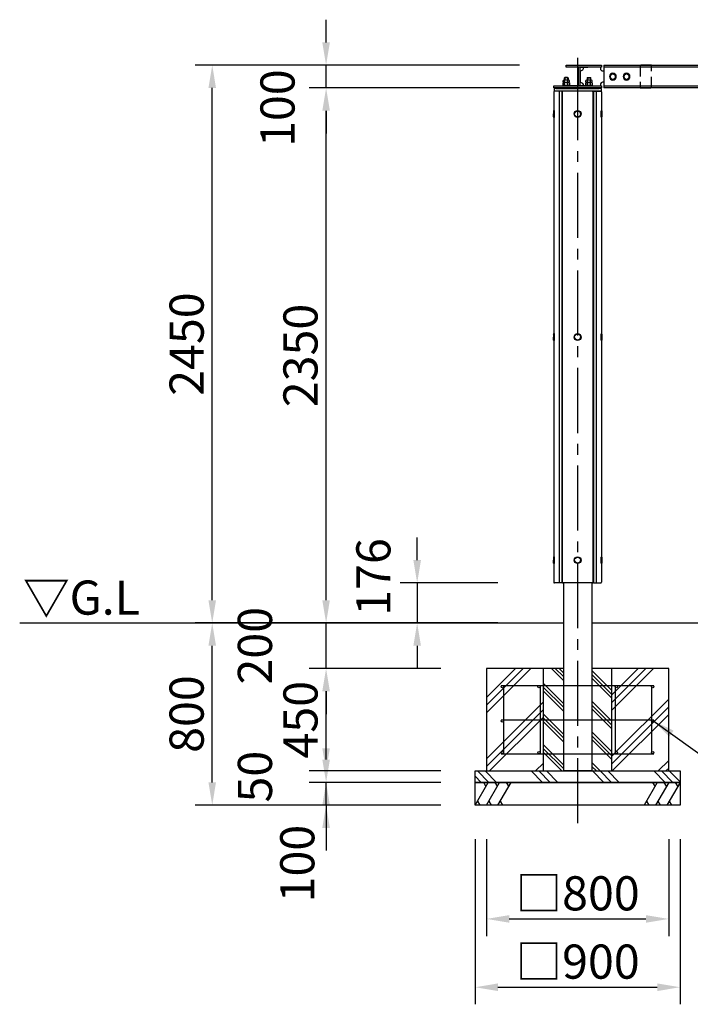
# Model space of a CAD drawing. Extents: x 0 to 21000, y 0 to 14850.
# Drawn here: x 2960 to 5905, y 3206 to 7531 of the extents above; entities that cross this region are included whole.
import ezdxf

# ---------------------------------------------------------------- set-up
doc = ezdxf.new("R2010")
doc.units = 0
doc.header["$LTSCALE"] = 15
doc.linetypes.add('CENTER2', pattern=[28.575, 19.05, -3.175, 3.175, -3.175])
doc.linetypes.add('HIDDEN2', pattern=[4.7625, 3.175, -1.5875])
doc.layers.get('DEFPOINTS').update_dxf_attribs({"linetype": 'CONTINUOUS'})
for name, color, linetype in [('P001', 131, 'CONTINUOUS'), ('P004', 41, 'CONTINUOUS'), ('P010', 101, 'CONTINUOUS'), ('P019', 71, 'CONTINUOUS'), ('P020', 121, 'CONTINUOUS'), ('P901', 135, 'CONTINUOUS'), ('P904', 45, 'CONTINUOUS'), ('P918', 25, 'CONTINUOUS'), ('P919', 75, 'CONTINUOUS'), ('P920', 125, 'CONTINUOUS'), ('P_1CENTER', 2, 'CONTINUOUS'), ('P_2DIM', 6, 'CONTINUOUS'), ('P_3TEXT', 60, 'CONTINUOUS'), ('P_5DRAWFRAME', 104, 'CONTINUOUS'), ('P_7THICK', 7, 'CONTINUOUS')]:
    doc.layers.add(name, color=color, linetype=linetype)
doc.styles.add('BIGFONT', font='simplex.shx', dxfattribs={"bigfont": 'bigfont.shx'})
doc.dimstyles.new('DIMBIGFONT$0', dxfattribs={"dimscale": 50, "dimtxt": 3, "dimasz": 2, "dimexe": 1.5, "dimexo": 3, "dimgap": 0.75, "dimtad": 1, "dimdec": 1, "dimdsep": 46, "dimtxsty": 'BIGFONT', "dimsah": 1, "dimcen": 0, "dimclrt": 230, "dimadec": 1, "dimazin": 2, "dimtfac": 0.6, "dimtdec": 1, "dimtofl": 0, "dimtmove": 2, "dimatfit": 3, "dimfxl": 0, "dimtvp": 1, "dimtolj": 1, "dimarcsym": 0})
doc.dimstyles.new('DIMBIGFONT$7', dxfattribs={"dimscale": 50, "dimtxt": 3, "dimasz": 2, "dimexe": 1.5, "dimexo": 3, "dimgap": 0.75, "dimtad": 1, "dimdec": 1, "dimdsep": 46, "dimtxsty": 'BIGFONT', "dimsah": 1, "dimcen": 0, "dimclrt": 230, "dimadec": 1, "dimazin": 2, "dimtfac": 0.6, "dimtdec": 1, "dimtofl": 0, "dimtmove": 0, "dimatfit": 3, "dimfxl": 0, "dimtvp": 1, "dimtolj": 1, "dimarcsym": 0})

# ---------------------------------------------------------------- blocks, each defined once
blk = doc.blocks.new('*D5')
at = {"layer": 'DEFPOINTS', "color": 0}
for p in [(3805.1, 4881.2), (4959.6, 4881.2), (4959.6, 4081.2)]:
    blk.add_point(p, dxfattribs=at)
at = {"layer": 'P_2DIM', "color": 0, "lineweight": -2}
for p, q in [((4809.6, 4881.2), (3730.1, 4881.2)), ((3805.1, 4181.2), (3805.1, 4781.2)), ((4809.6, 4081.2), (3730.1, 4081.2))]:
    blk.add_line(p, q, dxfattribs=at)
at = {"layer": 'P_2DIM', "color": 0}
for points in [[(3788.4, 4781.2), (3821.7, 4781.2), (3805.1, 4881.2)], [(3788.4, 4181.2), (3821.7, 4181.2), (3805.1, 4081.2)]]:
    blk.add_solid(points, dxfattribs=at)
at = {"layer": 'P_2DIM', "color": 230, "insert": (3692.6, 4481.2), "char_height": 150, "attachment_point": 5, "rotation": 90, "style": 'BIGFONT'}
blk.add_mtext('\\A1;800', dxfattribs=at)
blk = doc.blocks.new('*D6')
at = {"layer": 'DEFPOINTS', "color": 0}
for p in [(4305.1, 7231.2), (5304.6, 7231.2), (4959.6, 4881.2)]:
    blk.add_point(p, dxfattribs=at)
at = {"layer": 'P_2DIM', "color": 0, "lineweight": -2}
for p, q in [((5154.6, 7231.2), (4230.1, 7231.2)), ((4305.1, 4981.2), (4305.1, 7131.2)), ((4809.6, 4881.2), (4230.1, 4881.2))]:
    blk.add_line(p, q, dxfattribs=at)
at = {"layer": 'P_2DIM', "color": 0}
for points in [[(4288.4, 7131.2), (4321.7, 7131.2), (4305.1, 7231.2)], [(4288.4, 4981.2), (4321.7, 4981.2), (4305.1, 4881.2)]]:
    blk.add_solid(points, dxfattribs=at)
at = {"layer": 'P_2DIM', "color": 230, "insert": (4192.6, 6056.2), "char_height": 150, "attachment_point": 5, "rotation": 90, "style": 'BIGFONT'}
blk.add_mtext('\\A1;2350', dxfattribs=at)
blk = doc.blocks.new('*D7')
at = {"layer": 'DEFPOINTS', "color": 0}
for p in [(4305.1, 7331.2), (5304.6, 7331.2), (5304.6, 7231.2)]:
    blk.add_point(p, dxfattribs=at)
at = {"layer": 'P_2DIM', "color": 0, "lineweight": -2}
for p, q in [((4305.1, 7431.2), (4305.1, 7531.2)), ((5154.6, 7331.2), (4230.1, 7331.2)), ((4305.1, 7231.2), (4305.1, 7331.2)), ((5154.6, 7231.2), (4230.1, 7231.2)), ((4305.1, 7131.2), (4305.1, 7031.2))]:
    blk.add_line(p, q, dxfattribs=at)
at = {"layer": 'P_2DIM', "color": 0}
for points in [[(4288.4, 7431.2), (4321.7, 7431.2), (4305.1, 7331.2)], [(4288.4, 7131.2), (4321.7, 7131.2), (4305.1, 7231.2)]]:
    blk.add_solid(points, dxfattribs=at)
at = {"layer": 'P_2DIM', "color": 230, "insert": (4091.7, 7142.8), "char_height": 150, "attachment_point": 5, "rotation": 90, "style": 'BIGFONT'}
blk.add_mtext('\\A1;100', dxfattribs=at)
blk = doc.blocks.new('*D8')
at = {"layer": 'DEFPOINTS', "color": 0}
for p in [(3805.1, 7331.2), (4959.6, 7331.2), (4959.6, 4881.2)]:
    blk.add_point(p, dxfattribs=at)
at = {"layer": 'P_2DIM', "color": 0, "lineweight": -2}
for p, q in [((4809.6, 7331.2), (3730.1, 7331.2)), ((3805.1, 4981.2), (3805.1, 7231.2)), ((4809.6, 4881.2), (3730.1, 4881.2))]:
    blk.add_line(p, q, dxfattribs=at)
at = {"layer": 'P_2DIM', "color": 0}
for points in [[(3788.4, 7231.2), (3821.7, 7231.2), (3805.1, 7331.2)], [(3788.4, 4981.2), (3821.7, 4981.2), (3805.1, 4881.2)]]:
    blk.add_solid(points, dxfattribs=at)
at = {"layer": 'P_2DIM', "color": 230, "insert": (3692.6, 6106.2), "char_height": 150, "attachment_point": 5, "rotation": 90, "style": 'BIGFONT'}
blk.add_mtext('\\A1;2450', dxfattribs=at)
blk = doc.blocks.new('*D9')
at = {"layer": 'DEFPOINTS', "color": 0}
for p in [(5209.6, 5057.2), (4705.1, 4881.2), (5209.6, 4881.2)]:
    blk.add_point(p, dxfattribs=at)
at = {"layer": 'P_2DIM', "color": 0, "lineweight": -2}
for p, q in [((4705.1, 5157.2), (4705.1, 5257.2)), ((5059.6, 5057.2), (4630.1, 5057.2)), ((4705.1, 5057.2), (4705.1, 4881.2)), ((5059.6, 4881.2), (4630.1, 4881.2)), ((4705.1, 4781.2), (4705.1, 4681.2))]:
    blk.add_line(p, q, dxfattribs=at)
at = {"layer": 'P_2DIM', "color": 0}
for points in [[(4688.4, 5157.2), (4721.7, 5157.2), (4705.1, 5057.2)], [(4688.4, 4781.2), (4721.7, 4781.2), (4705.1, 4881.2)]]:
    blk.add_solid(points, dxfattribs=at)
at = {"layer": 'P_2DIM', "color": 230, "insert": (4512.6, 5083.5), "char_height": 150, "attachment_point": 5, "rotation": 90, "style": 'BIGFONT'}
blk.add_mtext('\\A1;176', dxfattribs=at)
blk = doc.blocks.new('*D11')
at = {"layer": 'DEFPOINTS', "color": 0}
for p in [(5009.6, 4081.2), (5809.6, 4081.2), (5809.6, 3581.2)]:
    blk.add_point(p, dxfattribs=at)
at = {"layer": 'P_2DIM', "color": 0, "lineweight": -2}
for p, q in [((5009.6, 3931.2), (5009.6, 3506.2)), ((5809.6, 3931.2), (5809.6, 3506.2)), ((5109.6, 3581.2), (5709.6, 3581.2))]:
    blk.add_line(p, q, dxfattribs=at)
at = {"layer": 'P_2DIM', "color": 0}
for points in [[(5109.6, 3597.9), (5109.6, 3564.5), (5009.6, 3581.2)], [(5709.6, 3597.9), (5709.6, 3564.5), (5809.6, 3581.2)]]:
    blk.add_solid(points, dxfattribs=at)
at = {"layer": 'P_2DIM', "color": 230, "insert": (5409.6, 3693.7), "char_height": 150, "attachment_point": 5, "style": 'BIGFONT'}
blk.add_mtext('\\A1;□800', dxfattribs=at)
blk = doc.blocks.new('*D12')
at = {"layer": 'DEFPOINTS', "color": 0}
for p in [(4959.6, 4081.2), (5859.6, 4081.2), (5859.6, 3281.2)]:
    blk.add_point(p, dxfattribs=at)
at = {"layer": 'P_2DIM', "color": 0, "lineweight": -2}
for p, q in [((4959.6, 3931.2), (4959.6, 3206.2)), ((5859.6, 3931.2), (5859.6, 3206.2)), ((5059.6, 3281.2), (5759.6, 3281.2))]:
    blk.add_line(p, q, dxfattribs=at)
at = {"layer": 'P_2DIM', "color": 0}
for points in [[(5059.6, 3297.9), (5059.6, 3264.5), (4959.6, 3281.2)], [(5759.6, 3297.9), (5759.6, 3264.5), (5859.6, 3281.2)]]:
    blk.add_solid(points, dxfattribs=at)
at = {"layer": 'P_2DIM', "color": 230, "insert": (5409.6, 3393.7), "char_height": 150, "attachment_point": 5, "style": 'BIGFONT'}
blk.add_mtext('\\A1;□900', dxfattribs=at)
blk = doc.blocks.new('*D17')
at = {"layer": 'DEFPOINTS', "color": 0}
for p in [(4305.1, 4181.2), (4959.6, 4181.2), (4959.6, 4081.2)]:
    blk.add_point(p, dxfattribs=at)
at = {"layer": 'P_2DIM', "color": 0, "lineweight": -2}
for p, q in [((4305.1, 4281.2), (4305.1, 4381.2)), ((4809.6, 4181.2), (4230.1, 4181.2)), ((4305.1, 4081.2), (4305.1, 4181.2)), ((4809.6, 4081.2), (4230.1, 4081.2)), ((4305.1, 3981.2), (4305.1, 3881.2))]:
    blk.add_line(p, q, dxfattribs=at)
at = {"layer": 'P_2DIM', "color": 0}
for points in [[(4288.4, 4281.2), (4321.7, 4281.2), (4305.1, 4181.2)], [(4288.4, 3981.2), (4321.7, 3981.2), (4305.1, 4081.2)]]:
    blk.add_solid(points, dxfattribs=at)
at = {"layer": 'P_2DIM', "color": 230, "insert": (4178.6, 3824.3), "char_height": 150, "attachment_point": 5, "rotation": 90, "style": 'BIGFONT'}
blk.add_mtext('\\A1;100', dxfattribs=at)
blk = doc.blocks.new('*D18')
at = {"layer": 'DEFPOINTS', "color": 0}
for p in [(4305.1, 4231.2), (4959.6, 4231.2), (4959.6, 4181.2)]:
    blk.add_point(p, dxfattribs=at)
at = {"layer": 'P_2DIM', "color": 0, "lineweight": -2}
for p, q in [((4305.1, 4331.2), (4305.1, 4431.2)), ((4809.6, 4231.2), (4230.1, 4231.2)), ((4809.6, 4181.2), (4230.1, 4181.2)), ((4305.1, 4081.2), (4305.1, 3981.2))]:
    blk.add_line(p, q, dxfattribs=at)
at = {"layer": 'P_2DIM', "color": 0}
for points in [[(4288.4, 4331.2), (4321.7, 4331.2), (4305.1, 4231.2)], [(4288.4, 4081.2), (4321.7, 4081.2), (4305.1, 4181.2)]]:
    blk.add_solid(points, dxfattribs=at)
at = {"layer": 'P_2DIM', "color": 230, "insert": (3992.6, 4206.2), "char_height": 150, "attachment_point": 5, "rotation": 90, "style": 'BIGFONT'}
blk.add_mtext('\\A1;50', dxfattribs=at)
blk = doc.blocks.new('*D19')
at = {"layer": 'DEFPOINTS', "color": 0}
for p in [(4305.1, 4681.2), (4959.6, 4681.2), (4959.6, 4231.2)]:
    blk.add_point(p, dxfattribs=at)
at = {"layer": 'P_2DIM', "color": 0, "lineweight": -2}
for p, q in [((4809.6, 4681.2), (4230.1, 4681.2)), ((4305.1, 4331.2), (4305.1, 4581.2)), ((4809.6, 4231.2), (4230.1, 4231.2))]:
    blk.add_line(p, q, dxfattribs=at)
at = {"layer": 'P_2DIM', "color": 0}
for points in [[(4288.4, 4581.2), (4321.7, 4581.2), (4305.1, 4681.2)], [(4288.4, 4331.2), (4321.7, 4331.2), (4305.1, 4231.2)]]:
    blk.add_solid(points, dxfattribs=at)
at = {"layer": 'P_2DIM', "color": 230, "insert": (4192.6, 4456.2), "char_height": 150, "attachment_point": 5, "rotation": 90, "style": 'BIGFONT'}
blk.add_mtext('\\A1;450', dxfattribs=at)
blk = doc.blocks.new('*D20')
at = {"layer": 'DEFPOINTS', "color": 0}
for p in [(4305.1, 4881.2), (5009.6, 4881.2), (4959.6, 4681.2)]:
    blk.add_point(p, dxfattribs=at)
at = {"layer": 'P_2DIM', "color": 0, "lineweight": -2}
for p, q in [((4305.1, 4981.2), (4305.1, 5081.2)), ((4859.6, 4881.2), (4230.1, 4881.2)), ((4305.1, 4681.2), (4305.1, 4881.2)), ((4809.6, 4681.2), (4230.1, 4681.2)), ((4305.1, 4581.2), (4305.1, 4481.2))]:
    blk.add_line(p, q, dxfattribs=at)
at = {"layer": 'P_2DIM', "color": 0}
for points in [[(4288.4, 4981.2), (4321.7, 4981.2), (4305.1, 4881.2)], [(4288.4, 4581.2), (4321.7, 4581.2), (4305.1, 4681.2)]]:
    blk.add_solid(points, dxfattribs=at)
at = {"layer": 'P_2DIM', "color": 230, "insert": (3992.6, 4781.2), "char_height": 150, "attachment_point": 5, "rotation": 90, "style": 'BIGFONT'}
blk.add_mtext('\\A1;200', dxfattribs=at)
blk = doc.blocks.new('配筋800')
at = {"layer": 'P918'}
for p, q in [((-335, 375), (335, 375)), ((-325, 375), (-325, 75)), ((-165, 375), (-165, 75)), ((165, 375), (165, 75)), ((325, 375), (325, 75)), ((-335, 225), (335, 225)), ((-335, 75), (335, 75))]:
    blk.add_line(p, q, dxfattribs=at)
for centre in [(-330, 370), (-170, 370), (170, 370), (330, 370), (-330, 220), (330, 220), (-330, 80), (-170, 80), (170, 80), (330, 80)]:
    blk.add_circle(centre, 5, dxfattribs=at)
blk = doc.blocks.new('ACADutil3021013-5289')
at = {"layer": 'P020'}
blk.add_lwpolyline([(-12, 6.9), (-12, -6.9), (0, -13.9), (12, -6.9), (12, 6.9), (0, 13.9)], close=True, dxfattribs=at)
for radius in [15, 12]:
    blk.add_circle((0, 0), radius, dxfattribs=at)
blk = doc.blocks.new('A$C4E037698')
at = {"layer": 'P904', "linetype": 'HIDDEN2'}
for p, q in [((0, 98.1), (0, 1.9)), ((47, 100), (3, 100)), ((50, 1.9), (50, 98.1)), ((3, 0), (47, 0))]:
    blk.add_line(p, q, dxfattribs=at)
at = {"layer": 'P904', "linetype": 'HIDDEN2', "extrusion": (0, 0, -1)}
for centre, major_axis in [((3, 98.1), (-3, 0)), ((47, 1.9), (3, 0))]:
    blk.add_ellipse(centre, major_axis=major_axis, ratio=0.642788, start_param=6.283185, end_param=7.853982, dxfattribs=at)
at = {"layer": 'P904', "linetype": 'HIDDEN2'}
for centre, major_axis in [((47, 98.1), (3, 0)), ((3, 1.9), (-3, 0))]:
    blk.add_ellipse(centre, major_axis=major_axis, ratio=0.642788, start_param=6.283185, end_param=7.853982, dxfattribs=at)
blk = doc.blocks.new('ACADutil5271543-5291')
at = {"layer": 'P020'}
for p, q in [((-13.9, 1.3), (-13.9, 8.7)), ((10.4, 10), (-10.4, 10)), ((10.4, 0), (-10.4, 0)), ((-6.9, 1.3), (-6.9, 8.7)), ((6.9, 1.3), (6.9, 8.7)), ((13.9, 1.3), (13.9, 8.7))]:
    blk.add_line(p, q, dxfattribs=at)
for centre, radius, start, end in [((-10.4, 4.7), 5.33, 49.441, 130.559), ((-10.4, 5.3), 5.33, 229.441, 310.559), ((0, -9.4), 19.4, 69.065, 110.935), ((0, 19.4), 19.4, 249.065, 290.935), ((10.4, 4.7), 5.33, 49.441, 130.559), ((10.4, 5.3), 5.33, 229.441, 310.559)]:
    blk.add_arc(centre, radius, start, end, dxfattribs=at)
blk = doc.blocks.new('A$C6FA7659A')
at = {"layer": 'P020'}
for p, q in [((24.2, 13), (3.5, 13)), ((6.9, 0), (6.9, 11.7)), ((20.8, 0), (20.8, 11.7))]:
    blk.add_line(p, q, dxfattribs=at)
blk.add_lwpolyline([(27.7, 11.7), (27.7, 0), (0, 0), (0, 11.7)], dxfattribs=at)
for centre, radius, start, end in [((3.5, 7.7), 5.33, 49.441, 130.559), ((13.9, -6.4), 19.4, 69.065, 110.935), ((24.2, 7.7), 5.33, 49.441, 130.559)]:
    blk.add_arc(centre, radius, start, end, dxfattribs=at)
blk = doc.blocks.new('A$C35E14915')
at = {"layer": 'P020'}
blk.add_lwpolyline([(0, 0), (32, 0), (32, 2.5), (0, 2.5)], close=True, dxfattribs=at)
at = {"layer": 'P001'}
blk.add_blockref('A$C6FA7659A', (2.1, 2.5), dxfattribs=at)
at = {"layer": 'P020'}
blk.add_blockref('ACADutil5271543-5291', (16, 15.5), dxfattribs=at)
blk = doc.blocks.new('A$C61849B2F')
at = {"layer": 'P001'}
for p, q in [((108, 91), (108, 9)), ((113.6, 91), (149.5, 91)), ((117, 9), (117, 91)), ((205, 91), (205, 85)), ((205, 91), (205, 85)), ((220, 100), (2990, 100)), ((220, 100), (220, 0)), ((2990, 92), (220, 92)), ((2990, 100), (2990, 0)), ((3005, 91), (3005, 85)), ((3005, 91), (3005, 85)), ((3096.4, 91), (3060.5, 91)), ((3093, 9), (3093, 91)), ((3102, 91), (3102, 9)), ((48.6, 46), (47, 44.4)), ((47, 34.5), (47, 44.4)), ((61.4, 46), (48.6, 46)), ((63, 44.4), (61.4, 46)), ((63, 44.4), (63, 34.5)), ((117, 76), (117, 24)), ((147, 44.4), (148.6, 46)), ((147, 44.4), (147, 34.5)), ((148.6, 46), (161.4, 46)), ((161.4, 46), (163, 44.4)), ((163, 34.5), (163, 44.4)), ((215, 75), (220, 75)), ((215, 75), (220, 75)), ((2995, 75), (2990, 75)), ((2995, 75), (2990, 75)), ((3048.6, 46), (3047, 44.4)), ((3047, 34.5), (3047, 44.4)), ((3061.4, 46), (3048.6, 46)), ((3063, 44.4), (3061.4, 46)), ((3063, 44.4), (3063, 34.5)), ((3093, 76), (3093, 24)), ((3147, 44.4), (3148.6, 46)), ((3147, 44.4), (3147, 34.5)), ((3148.6, 46), (3161.4, 46)), ((3161.4, 46), (3163, 44.4)), ((3163, 34.5), (3163, 44.4)), ((0, 9), (60.5, 9)), ((0, 0), (0, 9)), ((210, 0), (0, 0)), ((10, 0), (200, 0)), ((149.5, 9), (60.5, 9)), ((60.5, 9), (210, 9)), ((205, 15), (205, 9)), ((205, 15), (205, 9)), ((210, 9), (210, 0)), ((220, 25), (215, 25)), ((220, 25), (215, 25)), ((2990, 8), (220, 8)), ((2990, 0), (220, 0)), ((2990, 25), (2995, 25)), ((2990, 25), (2995, 25)), ((3149.6, 9), (3000, 9)), ((3000, 9), (3000, 0)), ((3000, 0), (3210, 0)), ((3005, 15), (3005, 9)), ((3005, 15), (3005, 9)), ((3200, 0), (3010, 0)), ((3060.5, 9), (3149.6, 9)), ((3210, 9), (3149.6, 9)), ((3210, 0), (3210, 9))]:
    blk.add_line(p, q, dxfattribs=at)
for points in [[(60.5, 91), (55, 91), (55, 100), (210, 100), (210, 91), (60.5, 91)], [(3149.6, 91), (3155, 91), (3155, 100), (3000, 100), (3000, 91), (3149.6, 91)]]:
    blk.add_lwpolyline(points, dxfattribs=at)
for centre, radius, start, end in [((117, 91), 15, 270, 0), ((3093, 91), 15, 180, 270), ((215, 85), 10, 180, 270), ((215, 85), 10, 180, 270), ((2995, 85), 10, 270, 0), ((2995, 85), 10, 270, 0), ((117, 9), 15, 0, 90), ((215, 15), 10, 90, 180), ((215, 15), 10, 90, 180), ((2995, 15), 10, 0, 90), ((2995, 15), 10, 0, 90), ((3093, 9), 15, 90, 180)]:
    blk.add_arc(centre, radius, start, end, dxfattribs=at)
at = {"layer": 'P020'}
for points in [[(39, 9), (71, 9), (71, 11.5), (39, 11.5)], [(3171, 9), (3139, 9), (3139, 11.5), (3171, 11.5)]]:
    blk.add_lwpolyline(points, close=True, dxfattribs=at)
at = {"layer": 'P901'}
for p, q in [((63, 44.4), (47, 44.4)), ((48.6, 46), (48.6, 34.5)), ((61.4, 46), (61.4, 34.5)), ((147, 44.4), (163, 44.4)), ((148.6, 46), (148.6, 34.5)), ((161.4, 46), (161.4, 34.5)), ((3063, 44.4), (3047, 44.4)), ((3048.6, 46), (3048.6, 34.5)), ((3061.4, 46), (3061.4, 34.5)), ((3147, 44.4), (3163, 44.4)), ((3148.6, 46), (3148.6, 34.5)), ((3161.4, 46), (3161.4, 34.5))]:
    blk.add_line(p, q, dxfattribs=at)
at = {"layer": 'P001'}
blk.add_blockref('A$C6FA7659A', (41.1, 11.5), dxfattribs=at)
at = {"layer": 'P001', "xscale": -1}
blk.add_blockref('A$C6FA7659A', (3168.9, 11.5), dxfattribs=at)
at = {"layer": 'P020', "xscale": -1}
for name, p in [('ACADutil3021013-5289', (260, 50)), ('ACADutil3021013-5289', (320, 50)), ('A$C35E14915', (3071, 9)), ('ACADutil5271543-5291', (3155, 24.5))]:
    blk.add_blockref(name, p, dxfattribs=at)
at = {"layer": 'P020'}
for name, p in [('ACADutil3021013-5289', (2890, 50)), ('ACADutil3021013-5289', (2950, 50)), ('ACADutil5271543-5291', (55, 24.5)), ('A$C35E14915', (139, 9))]:
    blk.add_blockref(name, p, dxfattribs=at)
at = {"layer": 'P904'}
for p in [(380, 0), (680, 0), (980, 0), (1280, 0), (1580, 0), (1880, 0), (2180, 0), (2480, 0), (2780, 0)]:
    blk.add_blockref('A$C4E037698', p, dxfattribs=at)
blk = doc.blocks.new('A$C61837E72')
at = {"layer": 'P920', "extrusion": (-2.97e-13, 1.8186e-29, -1)}
for p, q in [((0, 28, 15), (2, 30, 15)), ((0, 28, 15), (0, 2, 15)), ((2, 0, 15), (0, 2, 15)), ((0, 2, 15), (0, 2, 15)), ((0, 2, 15), (0, 2, 15)), ((3, 30, 15), (2, 30, 15)), ((2, 30, 15), (2, 30, 15)), ((3, 0, 15), (2, 0, 15)), ((2, 0, 15), (2, 0, 15))]:
    blk.add_line(p, q, dxfattribs=at)
at = {"layer": 'P920', "extrusion": (2.97e-13, 1.8186e-29, -1)}
for p, q in [((210, 30, 15), (211, 30, 15)), ((210, 0, 15), (211, 0, 15)), ((213, 28, 15), (211, 30, 15)), ((211, 30, 15), (211, 30, 15)), ((211, 0, 15), (213, 2, 15)), ((211, 0, 15), (211, 0, 15)), ((213, 28, 15), (213, 2, 15)), ((213, 2, 15), (213, 2, 15)), ((213, 2, 15), (213, 2, 15))]:
    blk.add_line(p, q, dxfattribs=at)
at = {"layer": 'P920'}
for radius in [15, 13]:
    blk.add_circle((106.5, 15, 15), radius, dxfattribs=at)
for points, knots in [([(0, 28, 15), (0, 28, 16), (0, 27.9, 16.9), (0, 27.7, 17.9), (0, 27.6, 18.2), (0.1, 27.5, 18.5), (0.1, 27.4, 18.8), (0.1, 27.1, 19.8), (0.1, 26.7, 20.7), (0.2, 26.2, 21.5), (0.2, 25.9, 22.1), (0.3, 25.5, 22.6), (0.3, 25.1, 23.1), (0.3, 24.7, 23.6), (0.4, 24.3, 24.1), (0.4, 23.9, 24.5), (0.5, 22.9, 25.4), (0.6, 21.8, 26.1), (0.6, 20.7, 26.7), (0.7, 19.5, 27.3), (0.7, 18.2, 27.7), (0.8, 16.9, 27.9), (0.8, 15.6, 28.1), (0.8, 14.4, 28.1), (0.8, 13.1, 27.9), (0.7, 11.8, 27.7), (0.7, 10.5, 27.3), (0.6, 9.3, 26.7), (0.6, 8.8, 26.4), (0.6, 8.2, 26.1), (0.5, 7.6, 25.7), (0.5, 7.1, 25.4), (0.5, 6.6, 25), (0.4, 6.2, 24.5), (0.4, 5.7, 24.1), (0.3, 5.3, 23.6), (0.3, 4.9, 23.1), (0.3, 4.5, 22.6), (0.2, 4.1, 22.1), (0.2, 3.8, 21.5), (0.1, 3.1, 20.4), (0.1, 2.6, 19.1), (0, 2.3, 17.9), (0, 2.2, 17.2), (0, 2.1, 16.6), (0, 2, 15.9), (0, 2, 15.6), (0, 2, 15.3), (0, 2, 15)], [-6.789745, -6.789745, -6.789745, -6.789745, -6.466471, -6.466471, -6.466471, -6.358697, -6.358697, -6.358697, -6.035373, -6.035373, -6.035373, -5.819824, -5.819824, -5.819824, -5.604275, -5.604275, -5.604275, -5.173177, -5.173177, -5.173177, -4.742079, -4.742079, -4.742079, -4.310981, -4.310981, -4.310981, -3.879883, -3.879883, -3.879883, -3.664334, -3.664334, -3.664334, -3.448785, -3.448785, -3.448785, -3.233236, -3.233236, -3.233236, -3.017687, -3.017687, -3.017687, -2.586589, -2.586589, -2.586589, -2.371039, -2.371039, -2.371039, -2.263381, -2.263381, -2.263381, -2.263381]), ([(0, 2, 15), (0, 2, 14.7), (0, 2, 14.4), (0, 2, 14.1), (0, 2.1, 12.8), (0.1, 2.4, 11.5), (0.1, 2.9, 10.2), (0.2, 3.4, 9), (0.2, 4.1, 7.9), (0.3, 4.9, 6.9), (0.4, 5.5, 6.1), (0.4, 6.1, 5.4), (0.5, 6.9, 4.8), (0.5, 7.6, 4.2), (0.6, 8.5, 3.7), (0.6, 9.4, 3.3), (0.7, 11.1, 2.4), (0.8, 13.1, 2), (0.8, 15, 2)], [-2.263381, -2.263381, -2.263381, -2.263381, -2.15549, -2.15549, -2.15549, -1.724392, -1.724392, -1.724392, -1.293294, -1.293294, -1.293294, -0.969971, -0.969971, -0.969971, -0.646647, -0.646647, -0.646647, 0, 0, 0, 0]), ([(2, 0, 15), (2, 0, 15.4), (2, 0, 16.4), (2.1, 0.4, 19), (2.2, 1.5, 21.8), (2.4, 3.2, 24.3), (2.6, 4.6, 25.9), (2.7, 6.4, 27.3), (2.9, 9, 28.9), (3.1, 12.8, 30.1), (3.1, 17.2, 30.1), (2.9, 21.8, 28.7), (2.6, 24.9, 26.4), (2.4, 26.8, 24.3), (2.2, 28.3, 22.1), (2.1, 29.2, 20.1), (2, 29.8, 17.5), (2, 30, 16.1), (2, 30, 15)], [2.263382, 2.263382, 2.263382, 2.263382, 2.371039, 2.586589, 3.017687, 3.233236, 3.448785, 3.664334, 3.879883, 4.310981, 4.742079, 5.173177, 5.604275, 5.819824, 6.035373, 6.358697, 6.466471, 6.789745, 6.789745, 6.789745, 6.789745]), ([(2, 30, 15), (2, 30, 13.9), (2, 29.9, 12.8), (2, 29.6, 11.8), (2.1, 29.4, 10.7), (2.1, 29, 9.6), (2.2, 28.6, 8.6), (2.3, 28.1, 7.5), (2.3, 27.5, 6.6), (2.4, 26.8, 5.7), (2.5, 26.1, 4.9), (2.6, 25.4, 4.1), (2.6, 24.5, 3.4), (2.7, 24.3, 3.2), (2.7, 24.1, 3), (2.7, 23.8, 2.9), (2.7, 23.1, 2.4), (2.8, 22.4, 1.9), (2.8, 21.6, 1.5), (2.9, 20.6, 1), (3, 19.5, 0.6), (3, 18.4, 0.4), (3, 17.2, 0.1), (3, 16.1, 0), (3, 15, 0)], [6.789795, 6.789795, 6.789795, 6.789795, 7.113118, 7.113118, 7.113118, 7.436442, 7.436442, 7.436442, 7.759766, 7.759766, 7.759766, 8.083089, 8.083089, 8.083089, 8.16392, 8.16392, 8.16392, 8.406413, 8.406413, 8.406413, 8.729736, 8.729736, 8.729736, 9.05306, 9.05306, 9.05306, 9.05306]), ([(3, 15, 0), (3, 12.8, 0), (2.9, 9.3, 0.8), (2.6, 5.4, 3.3), (2.4, 2.9, 5.9), (2.1, 0.8, 9.5), (2, 0.1, 12.9), (2, 0, 14.6), (2, 0, 15)], [0, 0, 0, 0, 0.646647, 0.969971, 1.293294, 1.724392, 2.15549, 2.263382, 2.263382, 2.263382, 2.263382]), ([(3, 30, 15), (3, 30, 15.9), (3, 29.9, 16.9), (3.1, 29.5, 18.9), (3.1, 29.2, 19.8), (3.3, 28.1, 22.6), (3.4, 26.9, 24.3), (3.7, 24.3, 26.9), (3.8, 22.6, 28.1), (4, 19.8, 29.2), (4, 18.9, 29.5), (4.1, 16.9, 29.9), (4.1, 15.9, 30), (4.1, 14.1, 30), (4.1, 13.1, 29.9), (4, 11.1, 29.5), (4, 10.2, 29.2), (3.8, 7.4, 28.1), (3.7, 5.7, 26.9), (3.4, 3.1, 24.3), (3.3, 1.9, 22.6), (3.1, 0.8, 19.8), (3.1, 0.5, 18.9), (3, 0.1, 16.9), (3, 0, 15.9), (3, 0, 15)], [2.263449, 2.263449, 2.263449, 2.263449, 2.546378, 2.546378, 2.829307, 2.829307, 3.395165, 3.395165, 3.961032, 3.961032, 4.243965, 4.243965, 4.526898, 4.526898, 4.809831, 4.809831, 5.092764, 5.092764, 5.658631, 5.658631, 6.224489, 6.224489, 6.507418, 6.507418, 6.790347, 6.790347, 6.790347, 6.790347]), ([(210, 30, 15), (210, 30, 15.9), (210, 29.9, 16.9), (209.9, 29.5, 18.9), (209.9, 29.2, 19.8), (209.7, 28.1, 22.6), (209.6, 26.9, 24.3), (209.3, 24.3, 26.9), (209.2, 22.6, 28.1), (209, 19.8, 29.2), (209, 18.9, 29.5), (208.9, 16.9, 29.9), (208.9, 15.9, 30), (208.9, 14.1, 30), (208.9, 13.1, 29.9), (209, 11.1, 29.5), (209, 10.2, 29.2), (209.2, 7.4, 28.1), (209.3, 5.7, 26.9), (209.6, 3.1, 24.3), (209.7, 1.9, 22.6), (209.9, 0.8, 19.8), (209.9, 0.5, 18.9), (210, 0.1, 16.9), (210, 0, 15.9), (210, 0, 15)], [2.263449, 2.263449, 2.263449, 2.263449, 2.546378, 2.546378, 2.829307, 2.829307, 3.395165, 3.395165, 3.961032, 3.961032, 4.243965, 4.243965, 4.526898, 4.526898, 4.809831, 4.809831, 5.092764, 5.092764, 5.658631, 5.658631, 6.224489, 6.224489, 6.507418, 6.507418, 6.790347, 6.790347, 6.790347, 6.790347]), ([(211, 0, 15), (211, 0, 15.4), (211, 0, 16.4), (210.9, 0.4, 19), (210.8, 1.5, 21.8), (210.6, 3.2, 24.3), (210.4, 4.6, 25.9), (210.3, 6.4, 27.3), (210.1, 9, 28.9), (209.9, 12.8, 30.1), (209.9, 17.2, 30.1), (210.1, 21.8, 28.7), (210.4, 24.9, 26.4), (210.6, 26.8, 24.3), (210.8, 28.3, 22.1), (210.9, 29.2, 20.1), (211, 29.8, 17.5), (211, 30, 16.1), (211, 30, 15)], [2.263382, 2.263382, 2.263382, 2.263382, 2.371039, 2.586589, 3.017687, 3.233236, 3.448785, 3.664334, 3.879883, 4.310981, 4.742079, 5.173177, 5.604275, 5.819824, 6.035373, 6.358697, 6.466471, 6.789745, 6.789745, 6.789745, 6.789745]), ([(211, 30, 15), (211, 30, 13.9), (211, 29.9, 12.8), (211, 29.6, 11.8), (210.9, 29.4, 10.7), (210.9, 29, 9.6), (210.8, 28.6, 8.6), (210.7, 28.1, 7.5), (210.7, 27.5, 6.6), (210.6, 26.8, 5.7), (210.5, 26.1, 4.9), (210.4, 25.4, 4.1), (210.4, 24.5, 3.4), (210.4, 24.3, 3.2), (210.3, 24.1, 3), (210.3, 23.8, 2.9), (210.3, 23.1, 2.4), (210.2, 22.4, 1.9), (210.2, 21.6, 1.5), (210.1, 20.6, 1), (210, 19.5, 0.6), (210, 18.4, 0.4), (210, 17.2, 0.1), (210, 16.1), (210, 15)], [6.789795, 6.789795, 6.789795, 6.789795, 7.113118, 7.113118, 7.113118, 7.436442, 7.436442, 7.436442, 7.759766, 7.759766, 7.759766, 8.083089, 8.083089, 8.083089, 8.16392, 8.16392, 8.16392, 8.406413, 8.406413, 8.406413, 8.729736, 8.729736, 8.729736, 9.05306, 9.05306, 9.05306, 9.05306]), ([(210, 15), (210, 12.8), (210.1, 9.3, 0.8), (210.4, 5.4, 3.3), (210.6, 2.9, 5.9), (210.9, 0.8, 9.5), (211, 0.1, 12.9), (211, 0, 14.6), (211, 0, 15)], [0, 0, 0, 0, 0.646647, 0.969971, 1.293294, 1.724392, 2.15549, 2.263382, 2.263382, 2.263382, 2.263382]), ([(213, 28, 15), (213, 28, 16), (213, 27.9, 16.9), (213, 27.7, 17.9), (213, 27.6, 18.2), (212.9, 27.5, 18.5), (212.9, 27.4, 18.8), (212.9, 27.1, 19.8), (212.9, 26.7, 20.7), (212.8, 26.2, 21.5), (212.8, 25.9, 22.1), (212.7, 25.5, 22.6), (212.7, 25.1, 23.1), (212.7, 24.7, 23.6), (212.6, 24.3, 24.1), (212.6, 23.9, 24.5), (212.5, 22.9, 25.4), (212.4, 21.8, 26.1), (212.4, 20.7, 26.7), (212.3, 19.5, 27.3), (212.3, 18.2, 27.7), (212.2, 16.9, 27.9), (212.2, 15.6, 28.1), (212.2, 14.4, 28.1), (212.2, 13.1, 27.9), (212.3, 11.8, 27.7), (212.3, 10.5, 27.3), (212.4, 9.3, 26.7), (212.4, 8.8, 26.4), (212.4, 8.2, 26.1), (212.5, 7.6, 25.7), (212.5, 7.1, 25.4), (212.5, 6.6, 25), (212.6, 6.2, 24.5), (212.6, 5.7, 24.1), (212.7, 5.3, 23.6), (212.7, 4.9, 23.1), (212.7, 4.5, 22.6), (212.8, 4.1, 22.1), (212.8, 3.8, 21.5), (212.9, 3.1, 20.4), (212.9, 2.6, 19.1), (213, 2.3, 17.9), (213, 2.2, 17.2), (213, 2.1, 16.6), (213, 2, 15.9), (213, 2, 15.6), (213, 2, 15.3), (213, 2, 15)], [-6.789745, -6.789745, -6.789745, -6.789745, -6.466471, -6.466471, -6.466471, -6.358697, -6.358697, -6.358697, -6.035373, -6.035373, -6.035373, -5.819824, -5.819824, -5.819824, -5.604275, -5.604275, -5.604275, -5.173177, -5.173177, -5.173177, -4.742079, -4.742079, -4.742079, -4.310981, -4.310981, -4.310981, -3.879883, -3.879883, -3.879883, -3.664334, -3.664334, -3.664334, -3.448785, -3.448785, -3.448785, -3.233236, -3.233236, -3.233236, -3.017687, -3.017687, -3.017687, -2.586589, -2.586589, -2.586589, -2.371039, -2.371039, -2.371039, -2.263381, -2.263381, -2.263381, -2.263381]), ([(213, 2, 15), (213, 2, 14.7), (213, 2, 14.4), (213, 2, 14.1), (213, 2.1, 12.8), (212.9, 2.4, 11.5), (212.9, 2.9, 10.2), (212.8, 3.4, 9), (212.8, 4.1, 7.9), (212.7, 4.9, 6.9), (212.6, 5.5, 6.1), (212.6, 6.1, 5.4), (212.5, 6.9, 4.8), (212.5, 7.6, 4.2), (212.4, 8.5, 3.7), (212.4, 9.4, 3.3), (212.3, 11.1, 2.4), (212.2, 13.1, 2), (212.2, 15, 2)], [-2.263381, -2.263381, -2.263381, -2.263381, -2.15549, -2.15549, -2.15549, -1.724392, -1.724392, -1.724392, -1.293294, -1.293294, -1.293294, -0.969971, -0.969971, -0.969971, -0.646647, -0.646647, -0.646647, 0, 0, 0, 0])]:
    blk.add_open_spline(points, degree=3, knots=knots, dxfattribs=at)
blk = doc.blocks.new('A$C618495B2')
at = {"layer": 'P_2DIM'}
for p in [(0, 1960), (0, 980), (0, 0)]:
    blk.add_blockref('A$C61837E72', p, dxfattribs=at)

msp = doc.modelspace()

# ---------------------------------------------------------------- hatches: boundary and pattern name
at = {"layer": 'P919'}
h = msp.add_hatch(dxfattribs=at)
h.set_pattern_fill('PLAST', color=256, scale=30, angle=45, style=0)
h.set_pattern_definition([(45, (-4.52, 550.8), (-134.704, 134.704), []), (45, (-21.36, 567.65), (-134.704, 134.704), []), (45, (-38.2, 584.48), (-134.704, 134.704), [])])
h.paths.add_polyline_path([(5259.55, 4681.2), (5009.55, 4681.2), (5009.55, 4231.2), (5259.55, 4231.2), (5259.55, 4306.2), (5079.55, 4306.2, -0.4142136), (5074.55, 4311.2, -1), (5084.55, 4311.2), (5084.55, 4451.2, -1), (5074.55, 4451.2, -0.4142136), (5079.55, 4456.2), (5084.55, 4456.2), (5084.55, 4601.2, -1), (5074.55, 4601.2, -0.4142136), (5079.55, 4606.2), (5259.55, 4606.2)])
h.paths.add_polyline_path([(5244.55, 4601.2, -1), (5234.55, 4601.2, -0.4142136), (5239.55, 4606.2), (5084.55, 4606.2), (5084.55, 4456.2), (5244.55, 4456.2)], flags=17)
h.paths.add_polyline_path([(5244.55, 4456.2), (5084.55, 4456.2), (5084.55, 4306.2), (5239.55, 4306.2, -0.4142136), (5234.55, 4311.2, -1), (5244.55, 4311.2)], flags=17)
h.paths.add_polyline_path([(5259.55, 4456.2), (5244.55, 4456.2), (5244.55, 4306.2), (5259.55, 4306.2)], flags=17)
h.paths.add_polyline_path([(5259.55, 4606.2), (5244.55, 4606.2), (5244.55, 4456.2), (5259.55, 4456.2)], flags=16)
h.paths.add_polyline_path([(5574.55, 4606.2), (5559.55, 4606.2), (5559.55, 4456.2), (5574.55, 4456.2)], flags=17)
h.paths.add_polyline_path([(5574.55, 4456.2), (5559.55, 4456.2), (5559.55, 4306.2), (5574.55, 4306.2)], flags=16)
h.paths.add_polyline_path([(5734.55, 4456.2), (5574.55, 4456.2), (5574.55, 4311.2, -1), (5584.55, 4311.2, -0.4142136), (5579.55, 4306.2), (5734.55, 4306.2)], flags=16)
h.paths.add_polyline_path([(5734.55, 4606.2), (5579.55, 4606.2, -0.4142136), (5584.55, 4601.2, -1), (5574.55, 4601.2), (5574.55, 4456.2), (5734.55, 4456.2)], flags=17)
h.paths.add_polyline_path([(5809.55, 4681.2), (5559.55, 4681.2), (5559.55, 4606.2), (5739.55, 4606.2, -0.4142136), (5744.55, 4601.2, -1), (5734.55, 4601.2), (5734.55, 4456.2), (5739.55, 4456.2, -0.4142136), (5744.55, 4451.2, -1), (5734.55, 4451.2), (5734.55, 4311.2, -1), (5744.55, 4311.2, -0.4142136), (5739.55, 4306.2), (5559.55, 4306.2), (5559.55, 4231.2), (5809.55, 4231.2)])
h = msp.add_hatch(dxfattribs=at)
h.set_pattern_fill('PLAST', color=256, scale=15, angle=315, style=0)
h.set_pattern_definition([(315, (-4.52, 550.81), (67.3519, 67.3519), []), (315, (3.9, 559.23), (67.3519, 67.3519), []), (315, (12.32, 567.65), (67.3519, 67.3519), [])])
h.paths.add_polyline_path([(5347.05, 4606.2), (5347.05, 4681.2), (5259.55, 4681.2), (5259.55, 4606.2)])
h.paths.add_polyline_path([(5347.05, 4606.2), (5259.55, 4606.2), (5259.55, 4456.2), (5347.05, 4456.2)])
h.paths.add_polyline_path([(5347.05, 4456.2), (5259.55, 4456.2), (5259.55, 4306.2), (5347.05, 4306.2)])
h.paths.add_polyline_path([(5347.05, 4231.2), (5347.05, 4306.2), (5259.55, 4306.2), (5259.55, 4231.2)])
h.paths.add_polyline_path([(5472.05, 4231.2), (5559.55, 4231.2), (5559.55, 4306.2), (5472.05, 4306.2)])
h.paths.add_polyline_path([(5472.05, 4306.2), (5559.55, 4306.2), (5559.55, 4456.2), (5472.05, 4456.2)])
h.paths.add_polyline_path([(5559.55, 4606.2), (5472.05, 4606.2), (5472.05, 4456.2), (5559.55, 4456.2)])
h.paths.add_polyline_path([(5559.55, 4606.2), (5559.55, 4681.2), (5472.05, 4681.2), (5472.05, 4606.2)])
h = msp.add_hatch(dxfattribs=at)
h.set_pattern_fill('PLAST', color=256, scale=30, angle=315, style=0)
h.set_pattern_definition([(315, (-4.52, 550.8), (134.704, 134.704), []), (315, (12.32, 567.65), (134.704, 134.704), []), (315, (29.15, 584.48), (134.704, 134.704), [])])
h.paths.add_polyline_path([(4959.55, 4231.2), (4959.55, 4181.2), (5409.55, 4181.2), (5409.55, 4231.2)])
h.paths.add_polyline_path([(5409.55, 4231.2), (5409.55, 4181.2), (5859.55, 4181.2), (5859.55, 4231.2)])

# ---------------------------------------------------------------- linework, layer by layer
at = {"layer": 'P001'}
for p, q in [((5306.55, 7229.2), (5306.55, 7217.2)), ((5512.55, 7229.2), (5306.55, 7229.2)), ((5314.55, 7229.2), (5314.55, 7231.2)), ((5314.55, 7229.2), (5504.55, 7229.2)), ((5504.55, 7229.2), (5504.55, 7231.2)), ((5512.55, 7229.2), (5512.55, 7217.2)), ((5512.55, 7217.2), (5306.55, 7217.2)), ((5347.05, 5057.2), (5347.05, 4231.2)), ((5472.05, 5057.2), (5472.05, 4231.2)), ((5472.05, 4231.2), (5347.05, 4231.2))]:
    msp.add_line(p, q, dxfattribs=at)
at = {"layer": 'P004'}
for p, q in [((5305.05, 7214.2), (5305.05, 5060.2)), ((5340.05, 7217.2), (5308.05, 7217.2)), ((5328.62, 7217.2), (5328.62, 5057.2)), ((5340.05, 7217.2), (5340.05, 5057.2)), ((5342.18, 7215.07), (5340.05, 7217.2)), ((5342.05, 7214.2), (5342.05, 5060.2)), ((5474.05, 7217.2), (5345.05, 7217.2)), ((5476.92, 7215.07), (5479.05, 7217.2)), ((5477.05, 7214.2), (5477.05, 5060.2)), ((5479.05, 7217.2), (5479.05, 5057.2)), ((5479.05, 7217.2), (5511.05, 7217.2)), ((5490.48, 7217.2), (5490.48, 5057.2)), ((5514.05, 7214.2), (5514.05, 5060.2)), ((5340.05, 5057.2), (5308.05, 5057.2)), ((5340.05, 5057.2), (5342.18, 5059.33)), ((5474.05, 5057.2), (5345.05, 5057.2)), ((5479.05, 5057.2), (5476.92, 5059.33)), ((5479.05, 5057.2), (5511.05, 5057.2))]:
    msp.add_line(p, q, dxfattribs=at)
for centre, start, end in [((5308.05, 7214.2), 90, 180), ((5345.05, 7214.2), 90, 180), ((5474.05, 7214.2), 0, 90), ((5511.05, 7214.2), 0, 90), ((5308.05, 5060.2), 180, 270), ((5345.05, 5060.2), 180, 270), ((5474.05, 5060.2), 270, 0), ((5511.05, 5060.2), 270, 0)]:
    msp.add_arc(centre, 3, start, end, dxfattribs=at)
at = {"layer": 'P019'}
for p, q in [((5009.55, 4681.2), (5009.55, 4231.2)), ((5347.05, 4681.2), (5009.55, 4681.2)), ((5259.55, 4231.2), (5259.55, 4681.2)), ((5809.55, 4681.2), (5472.05, 4681.2)), ((5559.55, 4231.2), (5559.55, 4681.2)), ((5809.55, 4231.2), (5809.55, 4681.2))]:
    msp.add_line(p, q, dxfattribs=at)
for points in [[(4959.55, 4231.2), (5859.55, 4231.2), (5859.55, 4181.2), (4959.55, 4181.2)], [(4959.55, 4181.2), (5859.55, 4181.2), (5859.55, 4081.2), (4959.55, 4081.2)]]:
    msp.add_lwpolyline(points, close=True, dxfattribs=at)
at = {"layer": 'P919'}
for p, q in [((4959.55, 4081.2), (5017.29, 4181.2)), ((5007.29, 4163.88), (4997.29, 4181.2)), ((5009.55, 4081.2), (5067.29, 4181.2)), ((5057.29, 4163.88), (5047.29, 4181.2)), ((5059.55, 4081.2), (5117.29, 4181.2)), ((5107.29, 4163.88), (5097.29, 4181.2)), ((5759.55, 4181.2), (5701.82, 4081.2)), ((5749.55, 4163.88), (5739.55, 4181.2)), ((5809.55, 4181.2), (5751.82, 4081.2)), ((5799.55, 4163.88), (5789.55, 4181.2)), ((5859.55, 4181.2), (5801.82, 4081.2)), ((5849.55, 4163.88), (5839.55, 4181.2)), ((4969.55, 4098.52), (4979.55, 4081.2)), ((5019.55, 4098.52), (5029.55, 4081.2)), ((5069.55, 4098.52), (5079.55, 4081.2)), ((5711.82, 4098.52), (5721.82, 4081.2)), ((5761.82, 4098.52), (5771.82, 4081.2)), ((5811.82, 4098.52), (5821.82, 4081.2))]:
    msp.add_line(p, q, dxfattribs=at)
at = {"layer": 'P_1CENTER', "linetype": 'CENTER2'}
for p, q in [((5409.55, 7364.2), (5409.55, 7207.14)), ((5409.55, 7287.2), (5409.55, 4001.2))]:
    msp.add_line(p, q, dxfattribs=at)
at = {"layer": 'P_7THICK'}
for p, q in [((2959.55, 4881.2), (5347.05, 4881.2)), ((5472.05, 4881.2), (9159.55, 4881.2))]:
    msp.add_line(p, q, dxfattribs=at)

# ---------------------------------------------------------------- block references
at = {"layer": 'P010'}
msp.add_blockref('A$C618495B2', (5303.05, 5142.2, -15), dxfattribs=at)
at = {"layer": 'P918'}
msp.add_blockref('配筋800', (5409.55, 4231.2), dxfattribs=at)
at = {"layer": 'P_5DRAWFRAME'}
msp.add_blockref('A$C61849B2F', (5304.55, 7231.2), dxfattribs=at)

# ---------------------------------------------------------------- texts
at = {"layer": 'P_3TEXT', "insert": (2974.07, 5067.72), "char_height": 150, "width": 434.0921, "attachment_point": 1, "style": 'BIGFONT'}
msp.add_mtext('▽G.L', dxfattribs=at)

# ---------------------------------------------------------------- dimensions: what is measured, and where the dimension line sits
at = {"layer": 'P_2DIM'}
for base, p1, p2, picture, middle in [((4305.05, 7331.2), (5304.55, 7231.2), (5304.55, 7331.2), '*D7', (4091.71, 7142.83)), ((4705.05, 4881.2), (5209.55, 5057.2), (5209.55, 4881.2), '*D9', (4512.59, 5083.51)), ((4305.05, 4881.2), (4959.55, 4681.2), (5009.55, 4881.2), '*D20', (3992.55, 4781.2)), ((4305.05, 4181.2), (4959.55, 4081.2), (4959.55, 4181.2), '*D17', (4178.62, 3824.28))]:
    dim = msp.add_linear_dim(base=base, p1=p1, p2=p2, angle=90, dimstyle='DIMBIGFONT$0', override={"dimtofl": 1}, dxfattribs=at)
    dim.commit()
    dim.dimension.update_dxf_attribs({"geometry": picture, "text_midpoint": middle, "dimtype": 160})
for base, p1, p2, picture, middle in [((3805.05, 7331.2), (4959.55, 4881.2), (4959.55, 7331.2), '*D8', (3692.55, 6106.2)), ((4305.05, 7231.2), (4959.55, 4881.2), (5304.55, 7231.2), '*D6', (4192.55, 6056.2)), ((3805.05, 4881.2), (4959.55, 4081.2), (4959.55, 4881.2), '*D5', (3692.55, 4481.2))]:
    dim = msp.add_linear_dim(base=base, p1=p1, p2=p2, angle=90, dimstyle='DIMBIGFONT$0', dxfattribs=at)
    dim.commit()
    dim.dimension.update_dxf_attribs({"geometry": picture, "text_midpoint": middle})
for base, p1, p2, picture, middle in [((4305.05, 4681.2), (4959.55, 4231.2), (4959.55, 4681.2), '*D19', (4192.55, 4456.2)), ((4305.05, 4231.2), (4959.55, 4181.2), (4959.55, 4231.2), '*D18', (3992.55, 4206.2))]:
    dim = msp.add_linear_dim(base=base, p1=p1, p2=p2, angle=90, dimstyle='DIMBIGFONT$0', dxfattribs=at)
    dim.commit()
    dim.dimension.update_dxf_attribs({"geometry": picture, "text_midpoint": middle, "dimtype": 160})
for base, p1, p2, picture, middle in [((5859.55, 3281.2), (4959.55, 4081.2), (5859.55, 4081.2), '*D12', (5409.55, 3393.7)), ((5809.55, 3581.2), (5009.55, 4081.2), (5809.55, 4081.2), '*D11', (5409.55, 3693.7))]:
    dim = msp.add_linear_dim(base=base, p1=p1, p2=p2, text='□<>', dimstyle='DIMBIGFONT$0', dxfattribs=at)
    dim.commit()
    dim.dimension.update_dxf_attribs({"geometry": picture, "text_midpoint": middle})

# ---------------------------------------------------------------- leaders
at = {"layer": 'P_2DIM', "annotation_type": 0, "has_hookline": 1, "hookline_direction": 0, "text_width": 822.14}
msp.add_leader([(5740.38, 4453.21), (6143.05, 4163), (6243.05, 4163)], dimstyle='DIMBIGFONT$7', dxfattribs=at)

doc.saveas('drawing.dxf')
